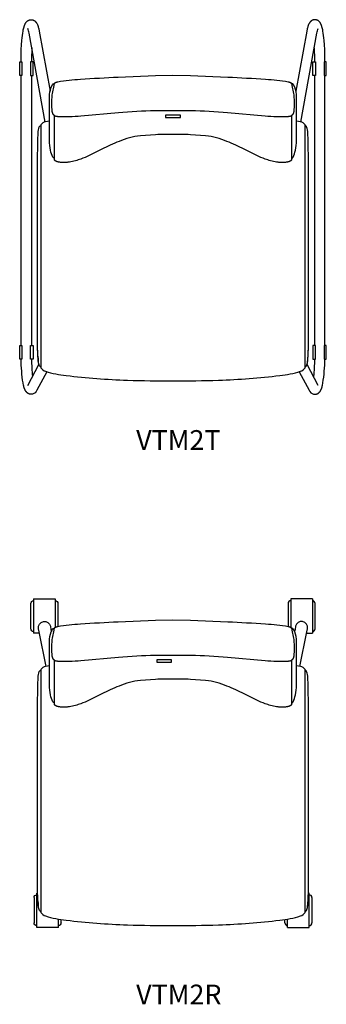
# Model space of a CAD drawing. Units: inches. Extents: x -677 to -563, y 144 to 306.
# Drawn here: x -588 to -566, y 235 to 306 of the extents above; entities that cross this region are included whole.
import ezdxf

# ---------------------------------------------------------------- set-up
doc = ezdxf.new("R2010")
doc.units = ezdxf.units.IN
doc.header["$MEASUREMENT"] = 0
doc.layers.add('Make2D', color=5, linetype='Continuous', true_color=0x0000ff)
doc.layers.add('Make2D$Visible$Curves', color=5, linetype='Continuous', true_color=0x0000ff)
doc.styles.add('Arial Normal', font='arial.ttf')

msp = doc.modelspace()

# ---------------------------------------------------------------- linework, layer by layer
at = {"layer": 'Make2D'}
for points in [[(-577.231, 299.066), (-576.153, 299.066), (-576.153, 299.233), (-577.231, 299.233)], [(-577.879, 259.44), (-576.801, 259.44), (-576.801, 259.607), (-577.879, 259.607)]]:
    msp.add_lwpolyline(points, close=True, dxfattribs=at)
at = {"layer": 'Make2D$Visible$Curves', "color": 5, "lineweight": -3, "true_color": 0x0000ff}
for p, q in [((-587.765, 302.113), (-587.766, 302.113)), ((-587.744, 282.461), (-587.744, 302.117)), ((-586.994, 302.113), (-586.994, 282.461)), ((-566.389, 302.113), (-566.389, 282.461)), ((-565.639, 282.461), (-565.639, 302.117)), ((-565.618, 302.113), (-565.618, 302.113)), ((-587.257, 279.553), (-586.452, 281.094)), ((-566.127, 279.553), (-566.931, 281.094)), ((-587.029, 261.852), (-587.029, 263.703)), ((-586.832, 264.029), (-585.258, 264.029)), ((-586.832, 264.029), (-586.832, 261.526)), ((-585.258, 264.029), (-585.258, 261.967)), ((-585.061, 263.703), (-585.061, 262.033)), ((-568.323, 263.703), (-568.323, 262.033)), ((-566.551, 264.029), (-568.126, 264.029)), ((-568.126, 264.029), (-568.126, 261.967)), ((-566.551, 264.029), (-566.551, 261.526)), ((-566.354, 261.852), (-566.354, 263.703)), ((-586.407, 261.526), (-586.832, 261.526)), ((-586.474, 261.864), (-586.476, 261.876)), ((-586.429, 261.639), (-586.474, 261.864)), ((-585.929, 259.118), (-586.429, 261.639)), ((-585.616, 262.036), (-585.571, 261.81)), ((-585.571, 261.81), (-585.541, 261.66)), ((-567.813, 261.81), (-567.842, 261.66)), ((-567.768, 262.036), (-567.813, 261.81)), ((-567.454, 259.118), (-566.954, 261.639)), ((-566.977, 261.526), (-566.551, 261.526)), ((-566.954, 261.639), (-566.91, 261.864)), ((-566.91, 261.864), (-566.908, 261.876)), ((-586.803, 242.306), (-586.803, 240.456)), ((-586.606, 240.129), (-586.606, 242.633)), ((-586.606, 242.633), (-586.542, 242.633)), ((-566.778, 242.633), (-566.842, 242.633)), ((-566.778, 240.129), (-566.778, 242.633)), ((-566.581, 242.306), (-566.581, 240.456)), ((-585.031, 240.129), (-585.031, 240.735)), ((-584.834, 240.456), (-584.834, 240.705)), ((-568.55, 240.456), (-568.55, 240.705)), ((-568.353, 240.129), (-568.353, 240.735)), ((-585.031, 240.129), (-586.606, 240.129)), ((-568.353, 240.129), (-566.778, 240.129))]:
    msp.add_line(p, q, dxfattribs=at)
for points in [[(-587.744, 303.113), (-587.744, 303.295), (-587.741, 303.651), (-587.73, 304), (-587.713, 304.335), (-587.689, 304.652), (-587.671, 304.844), (-587.65, 305.023), (-587.626, 305.19), (-587.6, 305.344), (-587.584, 305.426), (-587.568, 305.503), (-587.55, 305.576), (-587.532, 305.645), (-587.514, 305.703), (-587.504, 305.733), (-587.493, 305.764), (-587.482, 305.795), (-587.468, 305.826), (-587.461, 305.842), (-587.454, 305.858), (-587.446, 305.873), (-587.438, 305.889), (-587.43, 305.904), (-587.421, 305.919), (-587.412, 305.934), (-587.402, 305.949), (-587.392, 305.964), (-587.381, 305.978), (-587.37, 305.992), (-587.359, 306.006), (-587.347, 306.019), (-587.334, 306.032), (-587.327, 306.039), (-587.321, 306.045), (-587.314, 306.051), (-587.307, 306.057), (-587.3, 306.063), (-587.293, 306.069), (-587.286, 306.075), (-587.278, 306.081), (-587.271, 306.086), (-587.263, 306.092), (-587.255, 306.097), (-587.247, 306.102), (-587.238, 306.108), (-587.229, 306.113), (-587.22, 306.118), (-587.211, 306.123), (-587.202, 306.127), (-587.192, 306.132), (-587.183, 306.136), (-587.173, 306.14), (-587.163, 306.144), (-587.153, 306.147), (-587.143, 306.15), (-587.133, 306.153), (-587.123, 306.156), (-587.113, 306.159), (-587.102, 306.161), (-587.092, 306.163), (-587.082, 306.165), (-587.071, 306.166), (-587.06, 306.168), (-587.05, 306.169), (-587.039, 306.169), (-587.028, 306.17), (-587.017, 306.17), (-587.006, 306.17), (-586.995, 306.17), (-586.984, 306.169), (-586.973, 306.168), (-586.962, 306.167), (-586.951, 306.165), (-586.94, 306.163), (-586.929, 306.161), (-586.918, 306.159), (-586.906, 306.156), (-586.895, 306.153), (-586.884, 306.149), (-586.873, 306.146), (-586.863, 306.142), (-586.852, 306.138), (-586.842, 306.133), (-586.832, 306.129), (-586.822, 306.124), (-586.813, 306.119), (-586.803, 306.113), (-586.794, 306.108), (-586.785, 306.102), (-586.776, 306.097), (-586.767, 306.091), (-586.759, 306.085), (-586.746, 306.075), (-586.734, 306.065), (-586.722, 306.056), (-586.711, 306.046), (-586.701, 306.035), (-586.691, 306.025), (-586.682, 306.015), (-586.673, 306.005), (-586.664, 305.994), (-586.656, 305.984), (-586.648, 305.974), (-586.641, 305.963), (-586.634, 305.953), (-586.627, 305.942), (-586.614, 305.922), (-586.605, 305.906), (-586.596, 305.89), (-586.588, 305.875), (-586.579, 305.859), (-586.564, 305.827), (-586.55, 305.795), (-586.536, 305.762), (-586.524, 305.729), (-586.513, 305.695), (-586.502, 305.66), (-586.492, 305.624), (-586.482, 305.587), (-586.464, 305.509), (-586.431, 305.335), (-585.641, 300.979)], [(-565.639, 303.113), (-565.639, 303.295), (-565.643, 303.651), (-565.653, 304), (-565.671, 304.335), (-565.694, 304.652), (-565.713, 304.844), (-565.734, 305.023), (-565.758, 305.19), (-565.783, 305.344), (-565.799, 305.426), (-565.816, 305.503), (-565.833, 305.576), (-565.852, 305.645), (-565.87, 305.703), (-565.879, 305.733), (-565.89, 305.764), (-565.902, 305.795), (-565.915, 305.826), (-565.922, 305.842), (-565.93, 305.858), (-565.937, 305.873), (-565.946, 305.889), (-565.954, 305.904), (-565.963, 305.919), (-565.972, 305.934), (-565.982, 305.949), (-565.992, 305.964), (-566.003, 305.978), (-566.014, 305.992), (-566.025, 306.006), (-566.037, 306.019), (-566.05, 306.032), (-566.056, 306.039), (-566.063, 306.045), (-566.07, 306.051), (-566.076, 306.057), (-566.083, 306.063), (-566.091, 306.069), (-566.098, 306.075), (-566.105, 306.081), (-566.113, 306.086), (-566.121, 306.092), (-566.129, 306.097), (-566.137, 306.102), (-566.145, 306.108), (-566.154, 306.113), (-566.164, 306.118), (-566.173, 306.123), (-566.182, 306.127), (-566.192, 306.132), (-566.201, 306.136), (-566.211, 306.14), (-566.221, 306.144), (-566.231, 306.147), (-566.24, 306.15), (-566.251, 306.153), (-566.261, 306.156), (-566.271, 306.159), (-566.281, 306.161), (-566.292, 306.163), (-566.302, 306.165), (-566.313, 306.166), (-566.323, 306.168), (-566.334, 306.169), (-566.345, 306.169), (-566.356, 306.17), (-566.366, 306.17), (-566.377, 306.17), (-566.388, 306.17), (-566.399, 306.169), (-566.41, 306.168), (-566.421, 306.167), (-566.432, 306.165), (-566.444, 306.163), (-566.455, 306.161), (-566.466, 306.159), (-566.477, 306.156), (-566.488, 306.153), (-566.499, 306.149), (-566.51, 306.146), (-566.521, 306.142), (-566.531, 306.138), (-566.542, 306.133), (-566.552, 306.129), (-566.561, 306.124), (-566.571, 306.119), (-566.581, 306.113), (-566.59, 306.108), (-566.599, 306.102), (-566.608, 306.097), (-566.617, 306.091), (-566.625, 306.085), (-566.638, 306.075), (-566.65, 306.065), (-566.661, 306.056), (-566.672, 306.046), (-566.683, 306.035), (-566.693, 306.025), (-566.702, 306.015), (-566.711, 306.005), (-566.72, 305.994), (-566.728, 305.984), (-566.736, 305.974), (-566.743, 305.963), (-566.75, 305.953), (-566.757, 305.942), (-566.77, 305.922), (-566.779, 305.906), (-566.788, 305.89), (-566.796, 305.875), (-566.804, 305.859), (-566.82, 305.827), (-566.834, 305.795), (-566.847, 305.762), (-566.86, 305.729), (-566.871, 305.695), (-566.882, 305.66), (-566.892, 305.624), (-566.901, 305.587), (-566.919, 305.509), (-566.953, 305.335), (-567.743, 300.979)], [(-586.974, 304.126), (-586.994, 303.295), (-586.994, 303.115)], [(-566.41, 304.126), (-566.389, 303.295), (-566.389, 303.115)]]:
    msp.add_lwpolyline(points, dxfattribs=at)
for points in [[(-585.995, 298.725), (-587.169, 305.201, 0.091253), (-587.262, 305.532)], [(-567.389, 298.725), (-566.215, 305.201, -0.091253), (-566.121, 305.532)], [(-585.884, 280.561), (-586.592, 279.206, -0.230457), (-586.918, 278.929), (-586.93, 278.927), (-586.941, 278.925), (-586.952, 278.923), (-586.963, 278.921), (-586.974, 278.92), (-586.985, 278.919), (-586.996, 278.919), (-587.007, 278.918), (-587.017, 278.918), (-587.028, 278.918), (-587.039, 278.919), (-587.05, 278.919), (-587.061, 278.92), (-587.071, 278.922), (-587.082, 278.923), (-587.092, 278.925), (-587.103, 278.927), (-587.113, 278.929), (-587.123, 278.932), (-587.133, 278.934), (-587.143, 278.937), (-587.153, 278.941), (-587.163, 278.944), (-587.173, 278.948), (-587.183, 278.952), (-587.192, 278.956), (-587.202, 278.96), (-587.211, 278.965), (-587.221, 278.97), (-587.23, 278.975), (-587.239, 278.98), (-587.248, 278.986), (-587.259, 278.993), (-587.271, 279.001), (-587.282, 279.009), (-587.292, 279.017), (-587.302, 279.026), (-587.312, 279.034), (-587.321, 279.042), (-587.33, 279.051), (-587.338, 279.06), (-587.347, 279.069), (-587.355, 279.077), (-587.362, 279.086), (-587.369, 279.095), (-587.376, 279.104), (-587.39, 279.122), (-587.401, 279.138), (-587.412, 279.155), (-587.422, 279.171), (-587.432, 279.188), (-587.442, 279.204), (-587.451, 279.221), (-587.459, 279.238), (-587.468, 279.256), (-587.476, 279.273), (-587.483, 279.291), (-587.491, 279.308), (-587.498, 279.326), (-587.511, 279.363), (-587.523, 279.401), (-587.535, 279.439), (-587.545, 279.479), (-587.555, 279.52), (-587.565, 279.562), (-587.6, 279.743, -0.037809), (-587.741, 281.461)], [(-567.499, 280.561), (-566.792, 279.206, 0.230457), (-566.465, 278.929), (-566.454, 278.927), (-566.443, 278.925), (-566.432, 278.923), (-566.421, 278.921), (-566.41, 278.92), (-566.399, 278.919), (-566.388, 278.919), (-566.377, 278.918), (-566.366, 278.918), (-566.355, 278.918), (-566.345, 278.919), (-566.334, 278.919), (-566.323, 278.92), (-566.313, 278.922), (-566.302, 278.923), (-566.292, 278.925), (-566.281, 278.927), (-566.271, 278.929), (-566.261, 278.932), (-566.25, 278.934), (-566.24, 278.937), (-566.23, 278.941), (-566.22, 278.944), (-566.211, 278.948), (-566.201, 278.952), (-566.191, 278.956), (-566.182, 278.96), (-566.172, 278.965), (-566.163, 278.97), (-566.154, 278.975), (-566.145, 278.98), (-566.136, 278.986), (-566.124, 278.993), (-566.113, 279.001), (-566.102, 279.009), (-566.092, 279.017), (-566.082, 279.026), (-566.072, 279.034), (-566.063, 279.042), (-566.054, 279.051), (-566.045, 279.06), (-566.037, 279.069), (-566.029, 279.077), (-566.022, 279.086), (-566.014, 279.095), (-566.007, 279.104), (-565.994, 279.122), (-565.983, 279.138), (-565.972, 279.155), (-565.962, 279.171), (-565.952, 279.188), (-565.942, 279.204), (-565.933, 279.221), (-565.924, 279.238), (-565.916, 279.256), (-565.908, 279.273), (-565.9, 279.291), (-565.893, 279.308), (-565.886, 279.326), (-565.873, 279.363), (-565.86, 279.401), (-565.849, 279.439), (-565.839, 279.479), (-565.829, 279.52), (-565.819, 279.562), (-565.784, 279.743, 0.037809), (-565.643, 281.461)]]:
    msp.add_lwpolyline(points, format="xyb", dxfattribs=at)
for points in [[(-587.766, 302.113), (-587.848, 302.113), (-587.848, 303.113), (-587.681, 303.113), (-587.681, 302.113)], [(-586.856, 302.113), (-586.856, 303.113), (-587.067, 303.113), (-587.07, 302.113)], [(-566.527, 302.113), (-566.527, 303.113), (-566.317, 303.113), (-566.313, 302.113)], [(-565.618, 302.113), (-565.535, 302.113), (-565.535, 303.113), (-565.703, 303.113), (-565.703, 302.113)], [(-587.766, 281.461), (-587.848, 281.461), (-587.848, 282.461), (-587.681, 282.461), (-587.681, 281.461)], [(-586.856, 282.461), (-586.856, 281.461), (-587.07, 281.461), (-587.067, 282.461)], [(-566.527, 282.461), (-566.527, 281.461), (-566.313, 281.461), (-566.317, 282.461)], [(-565.618, 281.461), (-565.535, 281.461), (-565.535, 282.461), (-565.703, 282.461), (-565.703, 281.461)]]:
    msp.add_lwpolyline(points, close=True, dxfattribs=at)
at = {"layer": 'Make2D$Visible$Curves', "lineweight": -3}
for points in [[(-585.083, 301.653, -0.028319), (-583.421, 301.841, -0.005602), (-580.682, 301.996), (-577.962, 302.111), (-576.692, 302.127), (-575.421, 302.111), (-572.701, 301.996, -0.005602), (-569.963, 301.841, -0.028319), (-568.301, 301.653), (-568.276, 301.646), (-568.253, 301.64), (-568.231, 301.634), (-568.212, 301.628), (-568.193, 301.622), (-568.177, 301.615), (-568.162, 301.609), (-568.148, 301.603), (-568.142, 301.6), (-568.136, 301.598), (-568.13, 301.595), (-568.124, 301.592), (-568.119, 301.589), (-568.115, 301.586), (-568.11, 301.583), (-568.106, 301.58), (-568.102, 301.578), (-568.098, 301.575), (-568.095, 301.572), (-568.091, 301.57), (-568.088, 301.567), (-568.086, 301.564), (-568.083, 301.562), (-568.081, 301.559), (-568.079, 301.557), (-568.078, 301.556), (-568.077, 301.555), (-568.076, 301.554), (-568.075, 301.553), (-568.074, 301.552), (-568.074, 301.55), (-568.073, 301.549), (-568.072, 301.548), (-568.071, 301.547), (-568.071, 301.546), (-568.07, 301.545), (-568.07, 301.544), (-568.069, 301.543), (-568.069, 301.542), (-568.068, 301.541), (-568.068, 301.54), (-568.067, 301.539), (-568.067, 301.538), (-568.067, 301.537), (-568.066, 301.536), (-568.066, 301.534), (-568.066, 301.533), (-568.065, 301.532), (-568.065, 301.531), (-568.065, 301.529), (-568.064, 301.527), (-568.064, 301.525), (-568.05, 301.38), (-568.017, 301.265), (-567.988, 301.15), (-567.963, 301.036), (-567.942, 300.924), (-567.924, 300.812), (-567.909, 300.703), (-567.897, 300.596), (-567.888, 300.491), (-567.881, 300.389), (-567.877, 300.29), (-567.873, 300.103), (-567.875, 299.934), (-567.88, 299.784), (-567.888, 299.655), (-567.893, 299.599), (-567.898, 299.547), (-567.905, 299.5), (-567.908, 299.478), (-567.912, 299.457), (-567.916, 299.437), (-567.92, 299.418), (-567.925, 299.4), (-567.93, 299.383), (-567.935, 299.366), (-567.938, 299.358), (-567.941, 299.351), (-567.944, 299.343), (-567.947, 299.336), (-567.95, 299.329), (-567.953, 299.322), (-567.957, 299.316), (-567.96, 299.309), (-567.964, 299.303), (-567.967, 299.297), (-567.971, 299.291), (-567.975, 299.285), (-567.979, 299.279), (-567.983, 299.274), (-567.987, 299.269), (-567.991, 299.263), (-567.996, 299.258), (-568, 299.253), (-568.005, 299.249), (-568.01, 299.244), (-568.015, 299.239), (-568.02, 299.235), (-568.025, 299.231), (-568.03, 299.227), (-568.035, 299.223), (-568.041, 299.219), (-568.046, 299.215), (-568.052, 299.211), (-568.058, 299.207), (-568.064, 299.204), (-568.064, 299.204), (-568.064, 299.204), (-568.064, 299.203), (-568.064, 299.203), (-568.064, 299.203), (-568.064, 299.203), (-568.064, 299.201), (-568.064, 299.2), (-568.064, 299.199), (-568.064, 299.199), (-568.064, 299.198), (-568.064, 299.198), (-568.064, 299.197), (-568.064, 299.197), (-568.065, 299.197), (-568.065, 299.196), (-568.065, 299.196), (-568.065, 299.195), (-568.065, 299.195), (-568.065, 299.194), (-568.065, 299.194), (-568.065, 299.193), (-568.066, 299.193), (-568.066, 299.192), (-568.066, 299.192), (-568.066, 299.191), (-568.066, 299.191), (-568.067, 299.19), (-568.067, 299.19), (-568.067, 299.189), (-568.068, 299.188), (-568.068, 299.188), (-568.068, 299.187), (-568.069, 299.186), (-568.07, 299.185), (-568.071, 299.183), (-568.072, 299.182), (-568.073, 299.181), (-568.074, 299.179), (-568.076, 299.177), (-568.077, 299.176), (-568.079, 299.174), (-568.081, 299.172), (-568.082, 299.172), (-568.083, 299.171), (-568.084, 299.17), (-568.085, 299.169), (-568.087, 299.167), (-568.089, 299.166), (-568.091, 299.164), (-568.094, 299.162), (-568.096, 299.161), (-568.099, 299.159), (-568.102, 299.158), (-568.104, 299.156), (-568.107, 299.155), (-568.11, 299.153), (-568.116, 299.151), (-568.123, 299.148), (-568.13, 299.146), (-568.137, 299.143), (-568.144, 299.141), (-568.151, 299.139), (-568.167, 299.134), (-568.182, 299.131), (-568.198, 299.127), (-568.214, 299.124), (-568.246, 299.119), (-568.275, 299.115), (-568.301, 299.112, -0.035519), (-569.99, 299.146), (-572.715, 299.399, 0.012404), (-575.395, 299.542), (-577.988, 299.542, 0.012404), (-580.669, 299.399), (-583.393, 299.146, -0.035519), (-585.083, 299.112), (-585.108, 299.115), (-585.138, 299.119), (-585.169, 299.124), (-585.185, 299.127), (-585.201, 299.131), (-585.217, 299.134), (-585.232, 299.139), (-585.24, 299.141), (-585.247, 299.143), (-585.254, 299.146), (-585.261, 299.148), (-585.267, 299.151), (-585.273, 299.153), (-585.276, 299.155), (-585.279, 299.156), (-585.282, 299.158), (-585.285, 299.159), (-585.287, 299.161), (-585.29, 299.162), (-585.292, 299.164), (-585.295, 299.166), (-585.297, 299.167), (-585.299, 299.169), (-585.3, 299.17), (-585.301, 299.171), (-585.302, 299.172), (-585.303, 299.172), (-585.305, 299.174), (-585.306, 299.176), (-585.308, 299.177), (-585.309, 299.179), (-585.311, 299.181), (-585.312, 299.182), (-585.313, 299.183), (-585.314, 299.185), (-585.315, 299.186), (-585.316, 299.187), (-585.316, 299.188), (-585.316, 299.188), (-585.316, 299.189), (-585.317, 299.19), (-585.317, 299.19), (-585.317, 299.191), (-585.318, 299.191), (-585.318, 299.192), (-585.318, 299.192), (-585.318, 299.193), (-585.318, 299.193), (-585.318, 299.194), (-585.319, 299.194), (-585.319, 299.195), (-585.319, 299.195), (-585.319, 299.196), (-585.319, 299.196), (-585.319, 299.197), (-585.319, 299.197), (-585.319, 299.197), (-585.319, 299.198), (-585.319, 299.198), (-585.319, 299.199), (-585.319, 299.199), (-585.319, 299.2), (-585.319, 299.201), (-585.319, 299.203), (-585.319, 299.203), (-585.319, 299.203), (-585.319, 299.203), (-585.319, 299.204), (-585.319, 299.204), (-585.319, 299.204), (-585.326, 299.207), (-585.331, 299.211), (-585.337, 299.215), (-585.343, 299.219), (-585.348, 299.223), (-585.354, 299.227), (-585.359, 299.231), (-585.364, 299.235), (-585.369, 299.239), (-585.374, 299.244), (-585.379, 299.249), (-585.383, 299.253), (-585.388, 299.258), (-585.392, 299.263), (-585.397, 299.269), (-585.401, 299.274), (-585.405, 299.279), (-585.409, 299.285), (-585.413, 299.291), (-585.416, 299.297), (-585.42, 299.303), (-585.424, 299.309), (-585.427, 299.316), (-585.43, 299.322), (-585.434, 299.329), (-585.437, 299.336), (-585.44, 299.343), (-585.443, 299.351), (-585.446, 299.358), (-585.448, 299.366), (-585.454, 299.383), (-585.459, 299.4), (-585.463, 299.418), (-585.468, 299.437), (-585.472, 299.457), (-585.476, 299.478), (-585.479, 299.5), (-585.486, 299.547), (-585.491, 299.599), (-585.496, 299.655), (-585.503, 299.784), (-585.509, 299.934), (-585.511, 300.103), (-585.507, 300.29), (-585.502, 300.389), (-585.496, 300.491), (-585.486, 300.596), (-585.474, 300.703), (-585.46, 300.812), (-585.442, 300.924), (-585.421, 301.036), (-585.396, 301.15), (-585.367, 301.265), (-585.334, 301.38), (-585.32, 301.525), (-585.319, 301.527), (-585.319, 301.529), (-585.319, 301.531), (-585.318, 301.532), (-585.318, 301.533), (-585.318, 301.534), (-585.317, 301.536), (-585.317, 301.537), (-585.317, 301.538), (-585.316, 301.539), (-585.316, 301.54), (-585.315, 301.541), (-585.315, 301.542), (-585.315, 301.543), (-585.314, 301.544), (-585.313, 301.545), (-585.313, 301.546), (-585.312, 301.547), (-585.312, 301.548), (-585.311, 301.549), (-585.31, 301.55), (-585.309, 301.552), (-585.309, 301.553), (-585.308, 301.554), (-585.307, 301.555), (-585.306, 301.556), (-585.305, 301.557), (-585.303, 301.559), (-585.301, 301.562), (-585.298, 301.564), (-585.295, 301.567), (-585.292, 301.57), (-585.289, 301.572), (-585.286, 301.575), (-585.282, 301.578), (-585.278, 301.58), (-585.274, 301.583), (-585.269, 301.586), (-585.264, 301.589), (-585.259, 301.592), (-585.254, 301.595), (-585.248, 301.598), (-585.242, 301.6), (-585.236, 301.603), (-585.222, 301.609), (-585.207, 301.615), (-585.19, 301.622), (-585.172, 301.628), (-585.152, 301.634), (-585.131, 301.64), (-585.108, 301.646)], [(-585.083, 262.027, -0.028319), (-583.421, 262.216, -0.005602), (-580.682, 262.37), (-577.962, 262.485), (-576.692, 262.501), (-575.421, 262.485), (-572.701, 262.37, -0.005602), (-569.963, 262.216, -0.028319), (-568.301, 262.027), (-568.276, 262.021), (-568.253, 262.014), (-568.231, 262.008), (-568.212, 262.002), (-568.193, 261.996), (-568.177, 261.99), (-568.162, 261.984), (-568.148, 261.978), (-568.142, 261.975), (-568.136, 261.972), (-568.13, 261.969), (-568.124, 261.966), (-568.119, 261.963), (-568.115, 261.96), (-568.11, 261.957), (-568.106, 261.955), (-568.102, 261.952), (-568.098, 261.949), (-568.095, 261.946), (-568.091, 261.944), (-568.088, 261.941), (-568.086, 261.939), (-568.083, 261.936), (-568.081, 261.933), (-568.079, 261.931), (-568.078, 261.93), (-568.077, 261.929), (-568.076, 261.928), (-568.075, 261.927), (-568.074, 261.926), (-568.074, 261.925), (-568.073, 261.923), (-568.072, 261.922), (-568.071, 261.921), (-568.071, 261.92), (-568.07, 261.919), (-568.07, 261.918), (-568.069, 261.917), (-568.069, 261.916), (-568.068, 261.915), (-568.068, 261.914), (-568.067, 261.913), (-568.067, 261.912), (-568.067, 261.911), (-568.066, 261.91), (-568.066, 261.909), (-568.066, 261.908), (-568.065, 261.907), (-568.065, 261.905), (-568.065, 261.903), (-568.064, 261.901), (-568.064, 261.899), (-568.05, 261.754), (-568.017, 261.639), (-567.988, 261.524), (-567.963, 261.41), (-567.942, 261.298), (-567.924, 261.186), (-567.909, 261.077), (-567.897, 260.97), (-567.888, 260.865), (-567.881, 260.763), (-567.877, 260.664), (-567.873, 260.477), (-567.875, 260.308), (-567.88, 260.158), (-567.888, 260.029), (-567.893, 259.973), (-567.898, 259.921), (-567.905, 259.874), (-567.908, 259.852), (-567.912, 259.831), (-567.916, 259.811), (-567.92, 259.792), (-567.925, 259.774), (-567.93, 259.757), (-567.935, 259.74), (-567.938, 259.733), (-567.941, 259.725), (-567.944, 259.718), (-567.947, 259.71), (-567.95, 259.703), (-567.953, 259.696), (-567.957, 259.69), (-567.96, 259.683), (-567.964, 259.677), (-567.967, 259.671), (-567.971, 259.665), (-567.975, 259.659), (-567.979, 259.653), (-567.983, 259.648), (-567.987, 259.643), (-567.991, 259.637), (-567.996, 259.632), (-568, 259.628), (-568.005, 259.623), (-568.01, 259.618), (-568.015, 259.614), (-568.02, 259.609), (-568.025, 259.605), (-568.03, 259.601), (-568.035, 259.597), (-568.041, 259.593), (-568.046, 259.589), (-568.052, 259.585), (-568.058, 259.581), (-568.064, 259.578), (-568.064, 259.578), (-568.064, 259.578), (-568.064, 259.578), (-568.064, 259.577), (-568.064, 259.577), (-568.064, 259.577), (-568.064, 259.575), (-568.064, 259.574), (-568.064, 259.574), (-568.064, 259.573), (-568.064, 259.572), (-568.064, 259.572), (-568.064, 259.571), (-568.064, 259.571), (-568.065, 259.571), (-568.065, 259.57), (-568.065, 259.57), (-568.065, 259.569), (-568.065, 259.569), (-568.065, 259.568), (-568.065, 259.568), (-568.065, 259.567), (-568.066, 259.567), (-568.066, 259.566), (-568.066, 259.566), (-568.066, 259.565), (-568.066, 259.565), (-568.067, 259.564), (-568.067, 259.564), (-568.067, 259.563), (-568.068, 259.563), (-568.068, 259.562), (-568.068, 259.561), (-568.069, 259.56), (-568.07, 259.559), (-568.071, 259.557), (-568.072, 259.556), (-568.073, 259.555), (-568.074, 259.553), (-568.076, 259.552), (-568.077, 259.55), (-568.079, 259.548), (-568.081, 259.547), (-568.082, 259.546), (-568.083, 259.545), (-568.084, 259.544), (-568.085, 259.543), (-568.087, 259.541), (-568.089, 259.54), (-568.091, 259.538), (-568.094, 259.537), (-568.096, 259.535), (-568.099, 259.533), (-568.102, 259.532), (-568.104, 259.53), (-568.107, 259.529), (-568.11, 259.528), (-568.116, 259.525), (-568.123, 259.522), (-568.13, 259.52), (-568.137, 259.517), (-568.144, 259.515), (-568.151, 259.513), (-568.167, 259.508), (-568.182, 259.505), (-568.198, 259.501), (-568.214, 259.498), (-568.246, 259.493), (-568.275, 259.489), (-568.301, 259.486, -0.035519), (-569.99, 259.521), (-572.715, 259.773, 0.012404), (-575.395, 259.916), (-577.988, 259.916, 0.012404), (-580.669, 259.773), (-583.393, 259.521, -0.035519), (-585.083, 259.486), (-585.108, 259.489), (-585.138, 259.493), (-585.169, 259.498), (-585.185, 259.501), (-585.201, 259.505), (-585.217, 259.508), (-585.232, 259.513), (-585.24, 259.515), (-585.247, 259.517), (-585.254, 259.52), (-585.261, 259.522), (-585.267, 259.525), (-585.273, 259.528), (-585.276, 259.529), (-585.279, 259.53), (-585.282, 259.532), (-585.285, 259.533), (-585.287, 259.535), (-585.29, 259.537), (-585.292, 259.538), (-585.295, 259.54), (-585.297, 259.541), (-585.299, 259.543), (-585.3, 259.544), (-585.301, 259.545), (-585.302, 259.546), (-585.303, 259.547), (-585.305, 259.548), (-585.306, 259.55), (-585.308, 259.552), (-585.309, 259.553), (-585.311, 259.555), (-585.312, 259.556), (-585.313, 259.557), (-585.314, 259.559), (-585.315, 259.56), (-585.316, 259.561), (-585.316, 259.562), (-585.316, 259.563), (-585.316, 259.563), (-585.317, 259.564), (-585.317, 259.564), (-585.317, 259.565), (-585.318, 259.565), (-585.318, 259.566), (-585.318, 259.566), (-585.318, 259.567), (-585.318, 259.567), (-585.318, 259.568), (-585.319, 259.568), (-585.319, 259.569), (-585.319, 259.569), (-585.319, 259.57), (-585.319, 259.57), (-585.319, 259.571), (-585.319, 259.571), (-585.319, 259.571), (-585.319, 259.572), (-585.319, 259.572), (-585.319, 259.573), (-585.319, 259.574), (-585.319, 259.574), (-585.319, 259.575), (-585.319, 259.577), (-585.319, 259.577), (-585.319, 259.577), (-585.319, 259.578), (-585.319, 259.578), (-585.319, 259.578), (-585.319, 259.578), (-585.326, 259.581), (-585.331, 259.585), (-585.337, 259.589), (-585.343, 259.593), (-585.348, 259.597), (-585.354, 259.601), (-585.359, 259.605), (-585.364, 259.609), (-585.369, 259.614), (-585.374, 259.618), (-585.379, 259.623), (-585.383, 259.628), (-585.388, 259.632), (-585.392, 259.637), (-585.397, 259.643), (-585.401, 259.648), (-585.405, 259.653), (-585.409, 259.659), (-585.413, 259.665), (-585.416, 259.671), (-585.42, 259.677), (-585.424, 259.683), (-585.427, 259.69), (-585.43, 259.696), (-585.434, 259.703), (-585.437, 259.71), (-585.44, 259.718), (-585.443, 259.725), (-585.446, 259.733), (-585.448, 259.74), (-585.454, 259.757), (-585.459, 259.774), (-585.463, 259.792), (-585.468, 259.811), (-585.472, 259.831), (-585.476, 259.852), (-585.479, 259.874), (-585.486, 259.921), (-585.491, 259.973), (-585.496, 260.029), (-585.503, 260.158), (-585.509, 260.308), (-585.511, 260.477), (-585.507, 260.664), (-585.502, 260.763), (-585.496, 260.865), (-585.486, 260.97), (-585.474, 261.077), (-585.46, 261.186), (-585.442, 261.298), (-585.421, 261.41), (-585.396, 261.524), (-585.367, 261.639), (-585.334, 261.754), (-585.32, 261.899), (-585.319, 261.901), (-585.319, 261.903), (-585.319, 261.905), (-585.318, 261.907), (-585.318, 261.908), (-585.318, 261.909), (-585.317, 261.91), (-585.317, 261.911), (-585.317, 261.912), (-585.316, 261.913), (-585.316, 261.914), (-585.315, 261.915), (-585.315, 261.916), (-585.315, 261.917), (-585.314, 261.918), (-585.313, 261.919), (-585.313, 261.92), (-585.312, 261.921), (-585.312, 261.922), (-585.311, 261.923), (-585.31, 261.925), (-585.309, 261.926), (-585.309, 261.927), (-585.308, 261.928), (-585.307, 261.929), (-585.306, 261.93), (-585.305, 261.931), (-585.303, 261.933), (-585.301, 261.936), (-585.298, 261.939), (-585.295, 261.941), (-585.292, 261.944), (-585.289, 261.946), (-585.286, 261.949), (-585.282, 261.952), (-585.278, 261.955), (-585.274, 261.957), (-585.269, 261.96), (-585.264, 261.963), (-585.259, 261.966), (-585.254, 261.969), (-585.248, 261.972), (-585.242, 261.975), (-585.236, 261.978), (-585.222, 261.984), (-585.207, 261.99), (-585.19, 261.996), (-585.172, 262.002), (-585.152, 262.008), (-585.131, 262.014), (-585.108, 262.021)]]:
    msp.add_lwpolyline(points, format="xyb", close=True, dxfattribs=at)
for points in [[(-585.324, 296.072, -0.107864), (-585.437, 296.158, -0.067785), (-585.597, 296.67, -0.052841), (-585.687, 297.381), (-585.687, 298.18), (-585.687, 300.141), (-585.678, 300.735, -0.11254), (-585.463, 301.431, -0.361681), (-585.319, 301.507), (-585.32, 301.533)], [(-568.06, 296.072, 0.107864), (-567.947, 296.158, 0.067785), (-567.787, 296.67, 0.052841), (-567.697, 297.381), (-567.697, 298.18), (-567.697, 300.141), (-567.706, 300.735, 0.11254), (-567.92, 301.431, 0.361681), (-568.065, 301.507), (-568.063, 301.533)], [(-585.68, 298.785), (-585.963, 298.735, 0.203628), (-586.307, 298.514), (-586.307, 280.841, 0.151612), (-585.963, 280.592, 0.056452), (-584.461, 280.281, 0.022545), (-580.012, 279.943, 0.008936), (-576.692, 279.889, 0.008936), (-573.372, 279.943, 0.022545), (-568.922, 280.281, 0.056452), (-567.421, 280.592, 0.151612), (-567.076, 280.841), (-567.076, 298.514, 0.203628), (-567.421, 298.735), (-567.704, 298.785)], [(-568.064, 299.187), (-568.064, 296.821), (-568.064, 296.026), (-568.064, 296.021), (-568.064, 296.015), (-568.064, 296.01), (-568.065, 296.005), (-568.065, 296.001), (-568.066, 295.996), (-568.067, 295.991), (-568.068, 295.987), (-568.069, 295.982), (-568.069, 295.98), (-568.07, 295.978), (-568.071, 295.976), (-568.071, 295.973), (-568.072, 295.971), (-568.073, 295.969), (-568.074, 295.967), (-568.075, 295.965), (-568.075, 295.963), (-568.076, 295.961), (-568.077, 295.958), (-568.078, 295.956), (-568.08, 295.954), (-568.081, 295.952), (-568.083, 295.949), (-568.085, 295.946), (-568.087, 295.942), (-568.089, 295.939), (-568.091, 295.936), (-568.093, 295.933), (-568.096, 295.93), (-568.098, 295.927), (-568.101, 295.924), (-568.104, 295.921), (-568.107, 295.918), (-568.109, 295.915), (-568.112, 295.913), (-568.115, 295.91), (-568.118, 295.907), (-568.121, 295.905), (-568.125, 295.902), (-568.128, 295.9), (-568.135, 295.895), (-568.141, 295.89), (-568.148, 295.885), (-568.156, 295.881), (-568.163, 295.877), (-568.171, 295.873), (-568.178, 295.869), (-568.186, 295.865), (-568.194, 295.861), (-568.202, 295.858), (-568.21, 295.855), (-568.226, 295.849), (-568.241, 295.843), (-568.257, 295.838), (-568.272, 295.833), (-568.301, 295.825), (-568.325, 295.819), (-568.349, 295.814), (-568.374, 295.809), (-568.399, 295.804), (-568.449, 295.796), (-568.5, 295.789), (-568.552, 295.784), (-568.605, 295.78), (-568.659, 295.778), (-568.713, 295.777), (-568.767, 295.777), (-568.822, 295.779), (-568.878, 295.782), (-568.933, 295.786), (-568.989, 295.791), (-569.045, 295.797), (-569.157, 295.812), (-569.268, 295.831), (-569.378, 295.853), (-569.487, 295.877), (-569.593, 295.904), (-569.695, 295.933), (-569.795, 295.963), (-569.889, 295.995), (-569.979, 296.027), (-570.131, 296.086), (-570.292, 296.154), (-570.635, 296.309), (-571.373, 296.67), (-572.111, 297.031), (-572.455, 297.189), (-572.616, 297.257), (-572.768, 297.317, 0.068577), (-574.317, 297.727), (-575.425, 297.803, 0.014711), (-576.692, 297.828, 0.014711), (-577.959, 297.803), (-579.067, 297.727, 0.068577), (-580.616, 297.317), (-580.768, 297.257), (-580.929, 297.189), (-581.272, 297.031), (-582.011, 296.67), (-582.749, 296.309), (-583.092, 296.154), (-583.253, 296.086), (-583.404, 296.027), (-583.494, 295.995), (-583.589, 295.963), (-583.688, 295.933), (-583.791, 295.904), (-583.897, 295.877), (-584.005, 295.853), (-584.116, 295.831), (-584.227, 295.812), (-584.339, 295.797), (-584.395, 295.791), (-584.451, 295.786), (-584.506, 295.782), (-584.562, 295.779), (-584.617, 295.777), (-584.671, 295.777), (-584.725, 295.778), (-584.779, 295.78), (-584.831, 295.784), (-584.884, 295.789), (-584.935, 295.796), (-584.985, 295.804), (-585.01, 295.809), (-585.034, 295.814), (-585.059, 295.819), (-585.083, 295.825), (-585.111, 295.833), (-585.127, 295.838), (-585.142, 295.843), (-585.158, 295.849), (-585.174, 295.855), (-585.182, 295.858), (-585.19, 295.861), (-585.198, 295.865), (-585.205, 295.869), (-585.213, 295.873), (-585.221, 295.877), (-585.228, 295.881), (-585.235, 295.885), (-585.242, 295.89), (-585.249, 295.895), (-585.256, 295.9), (-585.259, 295.902), (-585.262, 295.905), (-585.265, 295.907), (-585.268, 295.91), (-585.271, 295.913), (-585.274, 295.915), (-585.277, 295.918), (-585.28, 295.921), (-585.283, 295.924), (-585.285, 295.927), (-585.288, 295.93), (-585.29, 295.933), (-585.293, 295.936), (-585.295, 295.939), (-585.297, 295.942), (-585.299, 295.946), (-585.301, 295.949), (-585.303, 295.952), (-585.304, 295.954), (-585.305, 295.956), (-585.306, 295.958), (-585.307, 295.961), (-585.308, 295.963), (-585.309, 295.965), (-585.31, 295.967), (-585.311, 295.969), (-585.312, 295.971), (-585.312, 295.973), (-585.313, 295.976), (-585.314, 295.978), (-585.314, 295.98), (-585.315, 295.982), (-585.316, 295.987), (-585.317, 295.991), (-585.318, 295.996), (-585.318, 296.001), (-585.319, 296.005), (-585.319, 296.01), (-585.32, 296.015), (-585.32, 296.021), (-585.32, 296.026), (-585.32, 296.821), (-585.32, 299.187)], [(-586.475, 281.207), (-586.491, 281.512, -0.031686), (-586.547, 282.523), (-586.548, 282.629), (-586.553, 293.176), (-586.553, 295.691), (-586.54, 297.435), (-586.506, 297.926, -0.075804), (-586.419, 298.37), (-586.405, 298.393, -0.208611), (-586.307, 298.46)], [(-566.909, 281.207), (-566.892, 281.512, 0.031686), (-566.837, 282.523), (-566.836, 282.629), (-566.83, 293.176), (-566.83, 295.691), (-566.844, 297.435), (-566.877, 297.926, 0.075804), (-566.965, 298.37), (-566.979, 298.393, 0.208611), (-567.076, 298.46)], [(-586.306, 280.895), (-586.369, 280.931, -0.130207), (-586.479, 281.206, -0.030124), (-586.546, 282.479)], [(-567.077, 280.895), (-567.014, 280.931, 0.130207), (-566.905, 281.206, 0.030124), (-566.838, 282.479)], [(-585.324, 256.446, -0.107864), (-585.437, 256.532, -0.067785), (-585.597, 257.044, -0.052841), (-585.687, 257.755), (-585.687, 258.554), (-585.687, 260.515), (-585.678, 261.109, -0.11254), (-585.463, 261.805, -0.361681), (-585.319, 261.881), (-585.32, 261.907)], [(-568.06, 256.446, 0.107864), (-567.947, 256.532, 0.067785), (-567.787, 257.044, 0.052841), (-567.697, 257.755), (-567.697, 258.554), (-567.697, 260.515), (-567.706, 261.109, 0.11254), (-567.92, 261.805, 0.361681), (-568.065, 261.881), (-568.063, 261.907)], [(-568.064, 259.561), (-568.064, 257.195), (-568.064, 256.4), (-568.064, 256.395), (-568.064, 256.39), (-568.064, 256.384), (-568.065, 256.38), (-568.065, 256.375), (-568.066, 256.37), (-568.067, 256.365), (-568.068, 256.361), (-568.069, 256.356), (-568.069, 256.354), (-568.07, 256.352), (-568.071, 256.35), (-568.071, 256.348), (-568.072, 256.345), (-568.073, 256.343), (-568.074, 256.341), (-568.075, 256.339), (-568.075, 256.337), (-568.076, 256.335), (-568.077, 256.333), (-568.078, 256.33), (-568.08, 256.328), (-568.081, 256.326), (-568.083, 256.323), (-568.085, 256.32), (-568.087, 256.316), (-568.089, 256.313), (-568.091, 256.31), (-568.093, 256.307), (-568.096, 256.304), (-568.098, 256.301), (-568.101, 256.298), (-568.104, 256.295), (-568.107, 256.292), (-568.109, 256.289), (-568.112, 256.287), (-568.115, 256.284), (-568.118, 256.281), (-568.121, 256.279), (-568.125, 256.276), (-568.128, 256.274), (-568.135, 256.269), (-568.141, 256.264), (-568.148, 256.259), (-568.156, 256.255), (-568.163, 256.251), (-568.171, 256.247), (-568.178, 256.243), (-568.186, 256.239), (-568.194, 256.236), (-568.202, 256.232), (-568.21, 256.229), (-568.226, 256.223), (-568.241, 256.217), (-568.257, 256.212), (-568.272, 256.207), (-568.301, 256.199), (-568.325, 256.193), (-568.349, 256.188), (-568.374, 256.183), (-568.399, 256.178), (-568.449, 256.17), (-568.5, 256.163), (-568.552, 256.158), (-568.605, 256.154), (-568.659, 256.152), (-568.713, 256.151), (-568.767, 256.152), (-568.822, 256.153), (-568.878, 256.156), (-568.933, 256.16), (-568.989, 256.165), (-569.045, 256.171), (-569.157, 256.186), (-569.268, 256.205), (-569.378, 256.227), (-569.487, 256.251), (-569.593, 256.278), (-569.695, 256.307), (-569.795, 256.337), (-569.889, 256.369), (-569.979, 256.401), (-570.131, 256.46), (-570.292, 256.528), (-570.635, 256.683), (-571.373, 257.044), (-572.111, 257.405), (-572.455, 257.563), (-572.616, 257.631), (-572.768, 257.692, 0.068577), (-574.317, 258.101), (-575.425, 258.178, 0.014711), (-576.692, 258.202, 0.014711), (-577.959, 258.178), (-579.067, 258.101, 0.068577), (-580.616, 257.692), (-580.768, 257.631), (-580.929, 257.563), (-581.272, 257.405), (-582.011, 257.044), (-582.749, 256.683), (-583.092, 256.528), (-583.253, 256.46), (-583.404, 256.401), (-583.494, 256.369), (-583.589, 256.337), (-583.688, 256.307), (-583.791, 256.278), (-583.897, 256.251), (-584.005, 256.227), (-584.116, 256.205), (-584.227, 256.186), (-584.339, 256.171), (-584.395, 256.165), (-584.451, 256.16), (-584.506, 256.156), (-584.562, 256.153), (-584.617, 256.152), (-584.671, 256.151), (-584.725, 256.152), (-584.779, 256.154), (-584.831, 256.158), (-584.884, 256.163), (-584.935, 256.17), (-584.985, 256.178), (-585.01, 256.183), (-585.034, 256.188), (-585.059, 256.193), (-585.083, 256.199), (-585.111, 256.207), (-585.127, 256.212), (-585.142, 256.217), (-585.158, 256.223), (-585.174, 256.229), (-585.182, 256.232), (-585.19, 256.236), (-585.198, 256.239), (-585.205, 256.243), (-585.213, 256.247), (-585.221, 256.251), (-585.228, 256.255), (-585.235, 256.259), (-585.242, 256.264), (-585.249, 256.269), (-585.256, 256.274), (-585.259, 256.276), (-585.262, 256.279), (-585.265, 256.281), (-585.268, 256.284), (-585.271, 256.287), (-585.274, 256.289), (-585.277, 256.292), (-585.28, 256.295), (-585.283, 256.298), (-585.285, 256.301), (-585.288, 256.304), (-585.29, 256.307), (-585.293, 256.31), (-585.295, 256.313), (-585.297, 256.316), (-585.299, 256.32), (-585.301, 256.323), (-585.303, 256.326), (-585.304, 256.328), (-585.305, 256.33), (-585.306, 256.333), (-585.307, 256.335), (-585.308, 256.337), (-585.309, 256.339), (-585.31, 256.341), (-585.311, 256.343), (-585.312, 256.345), (-585.312, 256.348), (-585.313, 256.35), (-585.314, 256.352), (-585.314, 256.354), (-585.315, 256.356), (-585.316, 256.361), (-585.317, 256.365), (-585.318, 256.37), (-585.318, 256.375), (-585.319, 256.38), (-585.319, 256.384), (-585.32, 256.39), (-585.32, 256.395), (-585.32, 256.4), (-585.32, 257.195), (-585.32, 259.561)], [(-586.475, 241.581), (-586.491, 241.887, -0.031686), (-586.547, 242.897), (-586.548, 243.003), (-586.553, 253.551), (-586.553, 256.065), (-586.54, 257.809), (-586.506, 258.3, -0.075804), (-586.419, 258.744), (-586.405, 258.767, -0.208611), (-586.307, 258.834)], [(-585.68, 259.159), (-585.963, 259.109, 0.203628), (-586.307, 258.888), (-586.307, 241.215, 0.151612), (-585.963, 240.966, 0.056452), (-584.461, 240.655, 0.022545), (-580.012, 240.318, 0.008936), (-576.692, 240.263, 0.008936), (-573.372, 240.318, 0.022545), (-568.922, 240.655, 0.056452), (-567.421, 240.966, 0.151612), (-567.076, 241.215), (-567.076, 258.888, 0.203628), (-567.421, 259.109), (-567.704, 259.159)], [(-566.909, 241.581), (-566.892, 241.887, 0.031686), (-566.837, 242.897), (-566.836, 243.003), (-566.83, 253.551), (-566.83, 256.065), (-566.844, 257.809), (-566.877, 258.3, 0.075804), (-566.965, 258.744), (-566.979, 258.767, 0.208611), (-567.076, 258.834)], [(-586.306, 241.269), (-586.369, 241.305, -0.130207), (-586.479, 241.58, -0.030124), (-586.546, 242.854)], [(-567.077, 241.269), (-567.014, 241.305, 0.130207), (-566.905, 241.58, 0.030124), (-566.838, 242.854)]]:
    msp.add_lwpolyline(points, format="xyb", dxfattribs=at)
at = {"layer": 'Make2D$Visible$Curves', "color": 5, "lineweight": -3, "true_color": 0x0000ff}
for centre, radius, start, end in [((-574.235, 281.642), 12.757, 180.81396, 186.43002), ((-568.126, 263.703), 0.197, 90.00098, 180.001), ((-566.551, 263.703), 0.197, 359.9991, 89.99913), ((-567.339, 261.951), 0.438, 350.13933, 168.79217), ((-566.551, 261.852), 0.197, 270.00006, 0.0001), ((-566.778, 242.306), 0.197, 359.9999, 89.99994), ((-568.353, 240.456), 0.197, 179.999, 269.99902), ((-566.778, 240.456), 0.197, 270.00087, 0.0009)]:
    msp.add_arc(centre, radius, start, end, dxfattribs=at)
at = {"layer": 'Make2D$Visible$Curves', "color": 5, "lineweight": -3, "true_color": 0x0000ff, "extrusion": (0, 0, -1)}
for centre, radius, start, end in [((579.148, 281.642), 12.757, 180.81396, 186.43002), ((586.832, 263.703), 0.197, 359.9991, 89.99913), ((585.258, 263.703), 0.197, 90.00098, 180.001), ((586.045, 261.951), 0.437, 350.13933, 168.79217), ((586.832, 261.852), 0.197, 270.00006, 0.0001), ((586.606, 242.306), 0.197, 359.9999, 89.99994), ((586.606, 240.456), 0.197, 270.00087, 0.0009), ((585.031, 240.456), 0.197, 179.999, 269.99902)]:
    msp.add_arc(centre, radius, start, end, dxfattribs=at)

# ---------------------------------------------------------------- texts
at = {"layer": 'Make2D', "char_height": 1.4322, "attachment_point": 7, "style": 'Arial Normal'}
for s, insert, width in [('VTM2T', (-579.37, 274.428), 15.84737), ('VTM2R', (-579.37, 234.089), 16.31439)]:
    msp.add_mtext(s, dxfattribs=dict(at, insert=insert, width=width))

doc.saveas('drawing.dxf')
